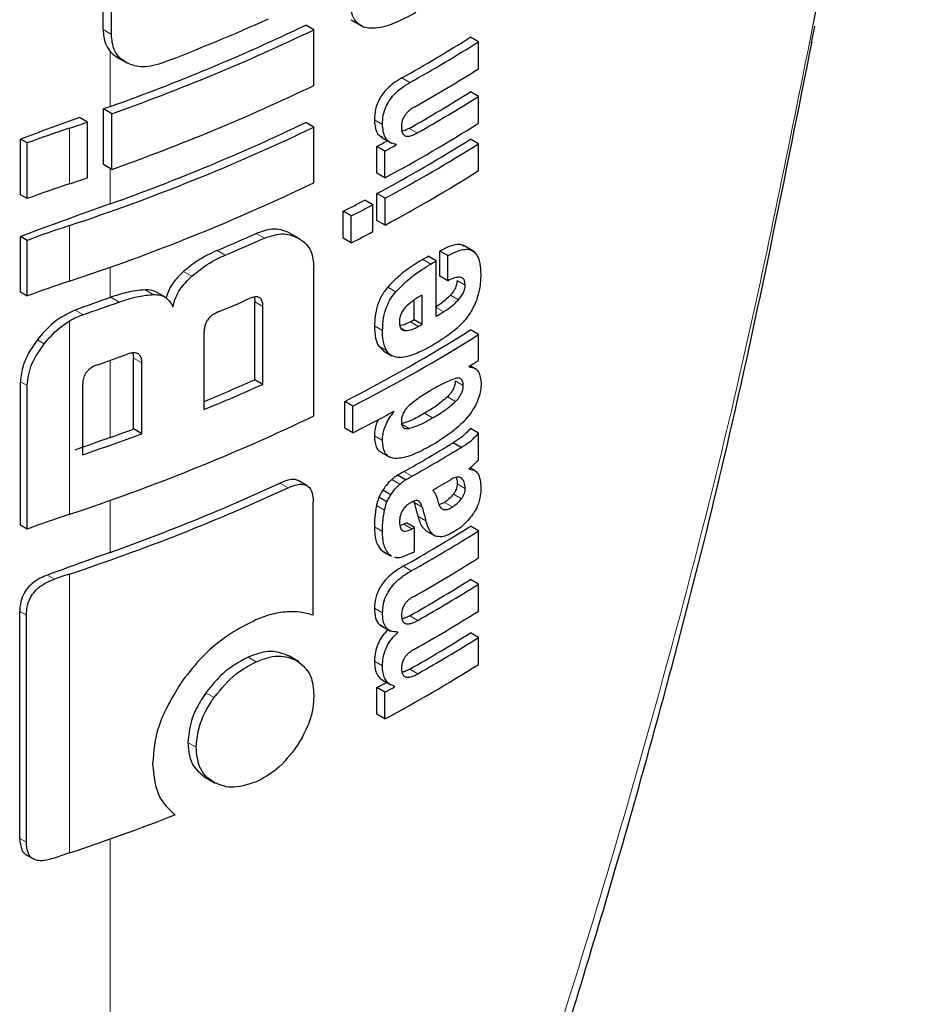
# Model space of a CAD drawing. Units: millimetres. Extents: x 0 to 210, y 0 to 297.
# Drawn here: x 166 to 167, y 85 to 86 of the extents above; entities that cross this region are included whole.
import ezdxf

# ---------------------------------------------------------------- set-up
doc = ezdxf.new("R2010")
doc.units = ezdxf.units.MM

msp = doc.modelspace()

# ---------------------------------------------------------------- linework, layer by layer
at = {"color": 7, "linetype": 'Continuous', "lineweight": 25}
for p, q in [((166.45395, 85.59773), (166.45395, 85.67842)), ((166.46121, 85.59354), (166.46121, 85.67423)), ((166.63911, 85.59763), (166.63201, 85.60173)), ((166.67165, 85.60635), (166.68297, 85.59981)), ((166.63911, 85.54874), (166.63911, 85.59763)), ((167.07676, 85.58793), (167.07918, 85.60089)), ((166.78382, 85.5871), (166.77674, 85.59119)), ((166.78382, 85.56338), (166.78382, 85.5871)), ((166.46691, 85.57308), (166.47541, 85.56818)), ((166.78382, 85.53915), (166.77674, 85.54323)), ((166.78382, 85.51551), (166.78382, 85.53915)), ((166.45421, 85.47919), (166.45421, 85.52809)), ((166.46147, 85.5239), (166.45421, 85.52809)), ((166.46147, 85.475), (166.46147, 85.5239)), ((166.44026, 85.51651), (166.43326, 85.52055)), ((166.44026, 85.46762), (166.44026, 85.51651)), ((166.63911, 85.51212), (166.63201, 85.51622)), ((166.63911, 85.46323), (166.63911, 85.51212)), ((166.38127, 85.45266), (166.38127, 85.50156)), ((166.38715, 85.49817), (166.38127, 85.50156)), ((166.38715, 85.44927), (166.38715, 85.49817)), ((166.69804, 85.50332), (166.70734, 85.49795)), ((166.71152, 85.49649), (166.70992, 85.49742)), ((166.78382, 85.49751), (166.77674, 85.50159)), ((166.78382, 85.47387), (166.78382, 85.49751)), ((166.69449, 85.4717), (166.69449, 85.49516)), ((166.70156, 85.49107), (166.69449, 85.49516)), ((166.70156, 85.46761), (166.70156, 85.49107)), ((166.71152, 85.49649), (166.71152, 85.49683)), ((166.46147, 85.475), (166.45421, 85.47919)), ((166.70156, 85.46761), (166.69449, 85.4717)), ((166.38715, 85.44927), (166.38127, 85.45266)), ((166.69105, 85.44399), (166.68397, 85.44808)), ((166.69457, 85.4301), (166.69457, 85.45373)), ((166.70164, 85.44965), (166.69457, 85.45373)), ((166.70164, 85.42601), (166.70164, 85.44965)), ((166.66487, 85.41452), (166.66487, 85.43816)), ((166.67196, 85.43407), (166.66487, 85.43816)), ((166.69105, 85.42036), (166.69105, 85.44399)), ((166.67196, 85.41043), (166.67196, 85.43407)), ((166.70164, 85.42601), (166.69457, 85.4301)), ((166.38127, 85.36715), (166.38127, 85.41605)), ((166.38715, 85.41266), (166.38127, 85.41605)), ((166.38715, 85.36376), (166.38715, 85.41266)), ((166.62713, 85.41366), (166.61874, 85.4185)), ((166.67196, 85.41043), (166.66487, 85.41452)), ((166.74984, 85.3813), (166.74984, 85.40329)), ((166.75691, 85.3992), (166.74984, 85.40329)), ((166.78019, 85.40252), (166.77019, 85.40829)), ((166.74669, 85.39454), (166.73962, 85.39863)), ((166.74669, 85.34606), (166.74669, 85.39454)), ((166.75691, 85.37722), (166.75691, 85.3992)), ((166.63911, 85.25849), (166.63911, 85.38952)), ((166.75691, 85.37722), (166.74984, 85.3813)), ((166.38715, 85.36376), (166.38127, 85.36715)), ((166.50814, 85.36292), (166.50095, 85.36707)), ((166.72712, 85.34291), (166.72712, 85.36006)), ((166.73419, 85.33883), (166.73419, 85.36462)), ((166.58722, 85.29026), (166.58722, 85.35867)), ((166.59435, 85.28614), (166.59435, 85.35455)), ((166.73419, 85.33883), (166.72712, 85.34291)), ((166.78382, 85.32982), (166.77674, 85.33391)), ((166.54278, 85.26414), (166.54278, 85.33254)), ((166.78382, 85.30714), (166.78382, 85.32982)), ((166.69587, 85.31994), (166.70055, 85.31545)), ((166.48011, 85.31375), (166.48074, 85.30923)), ((166.48074, 85.24697), (166.48074, 85.30923)), ((166.70049, 85.31537), (166.70757, 85.31128)), ((166.48798, 85.24279), (166.48798, 85.30506)), ((166.77546, 85.30158), (166.77546, 85.30192)), ((166.7819, 85.29936), (166.77642, 85.30252)), ((166.59435, 85.28614), (166.58722, 85.29026)), ((166.38127, 85.16241), (166.38127, 85.28851)), ((166.38715, 85.15902), (166.38715, 85.28512)), ((166.43606, 85.22436), (166.43606, 85.28662)), ((166.66622, 85.24753), (166.66622, 85.27116)), ((166.67331, 85.26707), (166.66622, 85.27116)), ((166.67331, 85.24344), (166.67331, 85.26707)), ((166.70952, 85.26226), (166.70921, 85.26244)), ((166.70952, 85.26226), (166.70952, 85.26261)), ((166.48798, 85.24279), (166.48074, 85.24697)), ((166.67331, 85.24344), (166.66622, 85.24753)), ((166.78382, 85.24317), (166.77674, 85.24725)), ((166.78382, 85.22005), (166.78382, 85.24317)), ((166.76849, 85.23072), (166.76142, 85.2348)), ((166.69807, 85.22667), (166.70644, 85.22184)), ((166.7756, 85.21164), (166.7756, 85.21198)), ((166.78061, 85.21034), (166.77646, 85.21273)), ((166.71964, 85.20223), (166.71257, 85.20631)), ((166.63306, 85.19726), (166.62596, 85.20136)), ((166.70335, 85.18298), (166.69627, 85.18707)), ((166.70675, 85.18898), (166.69967, 85.19307)), ((166.63854, 85.08335), (166.63854, 85.18271)), ((166.72684, 85.18335), (166.72727, 85.18224)), ((166.75381, 85.1825), (166.74902, 85.18042)), ((166.38715, 85.15902), (166.38127, 85.16241)), ((166.71813, 85.16328), (166.71486, 85.16208)), ((166.72755, 85.16052), (166.72048, 85.16461)), ((166.72755, 85.13923), (166.72755, 85.16052)), ((166.78382, 85.15746), (166.77674, 85.16155)), ((166.73716, 85.15788), (166.74603, 85.15276)), ((166.78382, 85.13374), (166.78382, 85.15746)), ((166.69807, 85.14078), (166.70026, 85.13944)), ((166.7001, 85.13917), (166.70718, 85.13508)), ((166.70747, 85.13564), (166.70514, 85.1367)), ((166.78382, 85.11072), (166.77674, 85.1148)), ((166.78382, 85.087), (166.78382, 85.11072)), ((166.38064, 84.88735), (166.38064, 85.08667)), ((166.38651, 84.88396), (166.38651, 85.08328)), ((166.69725, 85.07469), (166.70659, 85.0693)), ((166.71298, 85.06825), (166.7122, 85.06871)), ((166.71298, 85.06825), (166.71298, 85.0686)), ((166.78382, 85.0638), (166.77674, 85.06788)), ((166.78382, 85.04016), (166.78382, 85.0638)), ((166.62574, 85.04269), (166.61723, 85.0476)), ((166.69958, 85.02638), (166.70665, 85.02229)), ((166.69449, 84.99635), (166.69449, 85.01981)), ((166.70156, 85.01572), (166.69449, 85.01981)), ((166.70156, 84.99226), (166.70156, 85.01572)), ((166.71029, 85.02046), (166.71029, 85.02081)), ((166.70156, 84.99226), (166.69449, 84.99635)), ((166.54402, 84.94078), (166.5524, 84.93594)), ((166.38671, 84.87263), (166.39264, 84.86921))]:
    msp.add_line(p, q, dxfattribs=at)
at = {"color": 8, "linetype": 'Continuous', "lineweight": 18}
for p, q in [((167.07752, 85.6016), (167.07462, 85.58626)), ((166.46121, 85.59354), (166.45395, 85.59773)), ((166.46018, 85.53022), (166.46018, 85.57858)), ((166.72345, 85.55124), (166.71638, 85.55532)), ((166.69936, 85.51447), (166.69228, 85.51856)), ((166.42434, 85.46226), (166.42434, 85.51115)), ((166.72997, 85.50696), (166.7229, 85.51104)), ((166.46018, 85.44471), (166.46018, 85.47574)), ((166.42434, 85.37675), (166.42434, 85.42564)), ((166.59564, 85.41462), (166.58852, 85.41874)), ((166.56123, 85.39969), (166.55408, 85.40382)), ((166.742, 85.3918), (166.73492, 85.39589)), ((166.46018, 85.36246), (166.46018, 85.38904)), ((166.53175, 85.38105), (166.52457, 85.3852)), ((166.77203, 85.3734), (166.76496, 85.37748)), ((166.49798, 85.36506), (166.49075, 85.36924)), ((166.71109, 85.36756), (166.70401, 85.37164)), ((166.46791, 85.35843), (166.46065, 85.36263)), ((166.76612, 85.3604), (166.75905, 85.36448)), ((166.43619, 85.34737), (166.42928, 85.35135)), ((166.59435, 85.35455), (166.58722, 85.35867)), ((166.7533, 85.34996), (166.74669, 85.35377)), ((166.42434, 85.17201), (166.42434, 85.34188)), ((166.69945, 85.33342), (166.69237, 85.3375)), ((166.71956, 85.33334), (166.71549, 85.33569)), ((166.73095, 85.33698), (166.72388, 85.34106)), ((166.40219, 85.32172), (166.39617, 85.32519)), ((166.70294, 85.31586), (166.69587, 85.31994)), ((166.46018, 85.2395), (166.46018, 85.30726)), ((166.48798, 85.30506), (166.48074, 85.30923)), ((166.38715, 85.28512), (166.38127, 85.28851)), ((166.77038, 85.28529), (166.76331, 85.28938)), ((166.76356, 85.27105), (166.75648, 85.27513)), ((166.74349, 85.25676), (166.73642, 85.26084)), ((166.72296, 85.24742), (166.71589, 85.2515)), ((166.69935, 85.23676), (166.69228, 85.24084)), ((166.72535, 85.20542), (166.71828, 85.20951)), ((166.7691, 85.20336), (166.76705, 85.20455)), ((166.6164, 85.19525), (166.60929, 85.19935)), ((166.71474, 85.1985), (166.70766, 85.20259)), ((166.77213, 85.19477), (166.76505, 85.19886)), ((166.76874, 85.18553), (166.76167, 85.18961)), ((166.46018, 85.13857), (166.46018, 85.1843)), ((166.70115, 85.17555), (166.69407, 85.17963)), ((166.73434, 85.17815), (166.72727, 85.18224)), ((166.76089, 85.17842), (166.75381, 85.1825)), ((166.73758, 85.16616), (166.73051, 85.17024)), ((166.69936, 85.15685), (166.69228, 85.16094)), ((166.7252, 85.1592), (166.71813, 85.16328)), ((166.70514, 85.1367), (166.69807, 85.14078)), ((166.72467, 85.12228), (166.71759, 85.12636)), ((166.41117, 85.11505), (166.40498, 85.11862)), ((166.42434, 84.87454), (166.42434, 85.1195)), ((166.38651, 85.08328), (166.38064, 85.08667)), ((166.69946, 85.0854), (166.69238, 85.08949)), ((166.73042, 85.07879), (166.72335, 85.08287)), ((166.58845, 85.04242), (166.58132, 85.04654)), ((166.69942, 85.03889), (166.69235, 85.04298)), ((166.73042, 85.03187), (166.72335, 85.03595)), ((166.55143, 85.01105), (166.54426, 85.01519)), ((166.53568, 84.9674), (166.52849, 84.97154)), ((166.38651, 84.88396), (166.38064, 84.88735)), ((166.46018, 83.72719), (166.46018, 84.88683))]:
    msp.add_line(p, q, dxfattribs=at)
at = {"color": 8, "linetype": 'Continuous', "lineweight": 18, "flags": 128}
msp.add_lwpolyline([(167.07677, 85.58792), (167.0769, 85.58738), (167.07627, 85.58672), (167.07462, 85.58626)], dxfattribs=at)
at = {"color": 7, "linetype": 'Continuous', "lineweight": 25, "flags": 128}
msp.add_lwpolyline([(166.46018, 85.36246), (166.46024, 85.36248), (166.4603, 85.3625), (166.46036, 85.36252), (166.46041, 85.36254), (166.46047, 85.36256), (166.46053, 85.36258), (166.46059, 85.3626), (166.46065, 85.36263)], dxfattribs=at)
at = {"color": 7, "linetype": 'Continuous', "lineweight": 25}
for centre, radius, start, end in [((165.87042, 87.18957), 1.76103, 289.56608, 295.62427), ((165.87141, 87.2272), 1.77594, 290.91049, 294.19535), ((165.87067, 87.19813), 1.77541, 289.4367, 295.64687), ((166.04001, 86.76226), 1.38353, 299.26633, 302.17443), ((166.04237, 86.76634), 1.39296, 299.27128, 302.15983), ((166.04456, 86.73901), 1.38874, 299.47015, 302.16264), ((165.87067, 87.14923), 1.77541, 289.4367, 295.64687), ((166.04331, 86.70886), 1.37717, 299.56861, 302.17866), ((166.04567, 86.71294), 1.3866, 299.57155, 302.164), ((169.03245, 78.32652), 7.64918, 109.650452, 109.697944), ((169.00431, 78.40443), 7.56634, 109.864789, 110.283914), ((165.80008, 87.39007), 1.9799, 288.37876, 288.86481), ((165.87042, 87.10406), 1.76103, 289.56608, 295.62427), ((166.03146, 86.71287), 1.41411, 298.28562, 302.14293), ((166.83078, 84.2874), 1.28948, 108.37253, 110.123), ((165.8586, 87.14053), 1.8058, 288.25753, 295.60869), ((165.99338, 86.79667), 1.47834, 298.31092, 298.75033), ((166.02914, 86.69072), 1.40461, 298.2776, 302.15737), ((166.0315, 86.6948), 1.41404, 298.28905, 302.143), ((165.99573, 86.80075), 1.48776, 298.32191, 298.7585), ((166.0315, 86.67117), 1.41404, 298.28905, 302.143), ((165.80008, 87.34117), 1.9799, 288.37876, 288.86481), ((165.8586, 87.09164), 1.8058, 288.25753, 295.60869), ((166.83078, 84.2385), 1.28948, 108.37253, 110.123), ((165.97041, 86.79838), 1.52725, 297.04647, 297.85387), ((169.01197, 78.29801), 7.58861, 109.649548, 110.283398), ((165.97276, 86.80245), 1.53667, 297.06548, 297.86779), ((166.83078, 84.20189), 1.28948, 108.37253, 110.123), ((165.97276, 86.77882), 1.53667, 297.06548, 297.86779), ((165.88731, 86.9903), 1.72091, 292.79613, 294.04574), ((165.88957, 86.99432), 1.73031, 292.841, 294.08315), ((166.03024, 86.60934), 1.40323, 300.14504, 300.36713), ((166.03259, 86.61342), 1.41266, 300.14406, 300.36467), ((166.83078, 84.153), 1.28948, 108.37253, 110.123), ((169.02551, 78.17814), 7.62859, 109.65032, 109.896896), ((165.88263, 86.96317), 1.74792, 292.62574, 293.60024), ((165.81039, 87.19214), 1.94803, 288.73824, 289.72646), ((166.01847, 86.58126), 1.42678, 299.63072, 299.78064), ((166.03833, 86.55515), 1.4013, 300.36455, 300.6779), ((166.01542, 86.54618), 1.4315, 297.04088, 302.12911), ((166.02083, 86.58534), 1.43621, 299.63314, 299.78207), ((166.01778, 86.55027), 1.44094, 297.06034, 302.11511), ((165.81585, 87.12827), 1.93164, 289.14258, 289.95157), ((166.06945, 86.44239), 1.34131, 301.75989, 302.18069), ((165.88351, 86.8711), 1.73039, 292.3952, 293.99609), ((165.88256, 86.88253), 1.74789, 292.19294, 294.03094), ((165.8586, 86.8869), 1.8058, 288.25753, 295.60869), ((165.98178, 86.5938), 1.51713, 297.11709, 298.66462), ((165.82247, 87.02551), 1.89645, 289.64947, 290.31043), ((169.02547, 78.05528), 7.62848, 109.650319, 109.897922), ((165.81582, 87.05357), 1.9315, 288.73044, 290.36481), ((166.03299, 86.42751), 1.39755, 299.36335, 301.41373), ((166.03535, 86.43159), 1.40698, 299.36759, 301.40428), ((165.85104, 86.85453), 1.8273, 288.28497, 294.76211), ((165.86255, 86.81795), 1.78255, 289.58892, 294.76642), ((166.03999, 86.40125), 1.39802, 300.21614, 300.98138), ((166.83078, 83.94826), 1.28948, 108.37253, 110.123), ((166.04062, 86.3316), 1.38235, 299.32246, 302.17525), ((166.01238, 86.41747), 1.43913, 299.36688, 299.47434), ((166.01473, 86.42156), 1.44855, 299.37103, 299.47779), ((166.04298, 86.33568), 1.39178, 299.32704, 302.16064), ((169.01868, 77.97326), 7.60839, 109.650016, 110.092051), ((166.01492, 86.39993), 1.44818, 299.38824, 299.4778), ((166.04417, 86.31), 1.38948, 299.43521, 302.16216), ((166.83708, 83.87719), 1.30908, 108.37847, 108.98713), ((166.04354, 86.28005), 1.37672, 299.58975, 302.17894), ((166.0459, 86.28413), 1.38615, 299.59255, 302.16428), ((166.04417, 86.26325), 1.38948, 299.43521, 302.16216), ((166.04354, 86.23313), 1.37672, 299.58975, 302.17894), ((166.0459, 86.23721), 1.38615, 299.59255, 302.16428), ((166.03146, 86.23752), 1.41411, 298.28562, 302.14293), ((165.9928, 86.32239), 1.47956, 298.31103, 298.69574), ((165.99515, 86.32646), 1.48898, 298.32202, 298.70425), ((165.82079, 86.69313), 1.91613, 288.35992, 291.31396), ((166.83705, 83.63233), 1.30898, 108.37845, 108.99322)]:
    msp.add_arc(centre, radius, start, end, dxfattribs=at)
for points, knots in [([(167.16406, 86.17701), (167.16332, 86.14923), (167.16055, 86.04612), (167.12447, 85.84948), (167.09301, 85.6834), (167.07752, 85.6016)], [0, 0, 0, 0, 0.1576184, 0.5851056, 1, 1, 1, 1]), ([(166.72877, 85.61275), (166.72238, 85.60931), (166.71051, 85.6029), (166.69428, 85.59829), (166.68259, 85.59928), (166.67568, 85.60456), (166.67181, 85.61249), (166.67142, 85.61961), (166.6712, 85.62353)], [0, 0, 0, 0, 0.250528, 0.465747, 0.63505, 0.748675, 0.861647, 1, 1, 1, 1]), ([(166.45395, 85.59773), (166.45427, 85.59349), (166.45481, 85.58611), (166.45858, 85.58083), (166.46018, 85.57858)], [0, 0, 0, 0, 0.574686, 1, 1, 1, 1]), ([(166.4743, 85.56882), (166.47203, 85.57037), (166.4677, 85.57334), (166.4624, 85.58137), (166.46166, 85.58887), (166.46121, 85.59354)], [0, 0, 0, 0, 0.294649, 0.561555, 1, 1, 1, 1]), ([(166.4783, 83.73059), (166.51266, 83.80544), (166.57611, 83.94367), (166.65642, 84.13881), (166.71883, 84.30079), (166.76617, 84.43147), (166.81181, 84.56376), (166.86566, 84.72931), (166.93331, 84.95823), (167.00964, 85.24964), (167.05314, 85.46808), (167.07691, 85.58739)], [0, 0, 0, 0, 0.129005, 0.238248, 0.327739, 0.397482, 0.452422, 0.542799, 0.664173, 0.81656, 1, 1, 1, 1]), ([(166.46018, 85.57858), (166.46129, 85.57742), (166.46334, 85.57528), (166.46588, 85.57372), (166.46704, 85.573)], [0, 0, 0, 0, 0.540869, 1, 1, 1, 1]), ([(166.50526, 85.56822), (166.49882, 85.56642), (166.48728, 85.5632), (166.47828, 85.56709), (166.4743, 85.56882)], [0, 0, 0, 0, 0.55789, 1, 1, 1, 1]), ([(166.71638, 85.55532), (166.71396, 85.55387), (166.70963, 85.55127), (166.70392, 85.54639), (166.69964, 85.54151), (166.69579, 85.53549), (166.69273, 85.52738), (166.69244, 85.52165), (166.69228, 85.51856)], [0, 0, 0, 0, 0.200907, 0.358567, 0.483867, 0.594893, 0.781639, 1, 1, 1, 1]), ([(166.69936, 85.51447), (166.69948, 85.51713), (166.6997, 85.52211), (166.70216, 85.52994), (166.70598, 85.53655), (166.71074, 85.54207), (166.71659, 85.54711), (166.72099, 85.54976), (166.72345, 85.55124)], [0, 0, 0, 0, 0.188679, 0.354417, 0.50404, 0.635708, 0.795769, 1, 1, 1, 1]), ([(166.72777, 85.52996), (166.72665, 85.52928), (166.72461, 85.52805), (166.72184, 85.52578), (166.71966, 85.52342), (166.7177, 85.52046), (166.71621, 85.51657), (166.71608, 85.51389), (166.71601, 85.51246)], [0, 0, 0, 0, 0.195199, 0.354531, 0.488216, 0.605621, 0.791112, 1, 1, 1, 1]), ([(166.69228, 85.51856), (166.69249, 85.51583), (166.69287, 85.51067), (166.69535, 85.50501), (166.69837, 85.50388), (166.69962, 85.50341)], [0, 0, 0, 0, 0.396688, 0.749507, 1, 1, 1, 1]), ([(166.71152, 85.49683), (166.70946, 85.49736), (166.70556, 85.49835), (166.70046, 85.50377), (166.69978, 85.51034), (166.69936, 85.51447)], [0, 0, 0, 0, 0.292645, 0.554986, 1, 1, 1, 1]), ([(166.71601, 85.51246), (166.71608, 85.51107), (166.71622, 85.50843), (166.71761, 85.50551), (166.71982, 85.50412), (166.72261, 85.50399), (166.72601, 85.50488), (166.72855, 85.50622), (166.72997, 85.50696)], [0, 0, 0, 0, 0.181115, 0.343863, 0.496296, 0.631582, 0.795088, 1, 1, 1, 1]), ([(166.7229, 85.51104), (166.72156, 85.51031), (166.71938, 85.50913), (166.71728, 85.50863), (166.71647, 85.50844)], [0, 0, 0, 0, 0.6113909, 1, 1, 1, 1]), ([(166.61875, 85.4185), (166.61605, 85.41978), (166.61107, 85.42214), (166.6009, 85.42302), (166.59315, 85.42034), (166.58852, 85.41874)], [0, 0, 0, 0, 0.323197, 0.595365, 1, 1, 1, 1]), ([(166.59564, 85.41462), (166.60161, 85.41653), (166.61314, 85.42022), (166.62171, 85.4163), (166.62586, 85.4144)], [0, 0, 0, 0, 0.5168761, 1, 1, 1, 1]), ([(166.62586, 85.4144), (166.62824, 85.41274), (166.63267, 85.40966), (166.63789, 85.40164), (166.63865, 85.39405), (166.63911, 85.38952)], [0, 0, 0, 0, 0.3216126, 0.5955513, 1, 1, 1, 1]), ([(166.55408, 85.40382), (166.54816, 85.40103), (166.538, 85.39622), (166.52853, 85.38845), (166.52457, 85.3852)], [0, 0, 0, 0, 0.58174, 1, 1, 1, 1]), ([(166.77132, 85.40724), (166.77088, 85.40761), (166.76924, 85.40899), (166.76483, 85.40905), (166.75808, 85.40765), (166.75281, 85.40485), (166.74984, 85.40329)], [0, 0, 0, 0, 0.089583, 0.333626, 0.625654, 1, 1, 1, 1]), ([(166.75691, 85.3992), (166.75976, 85.4007), (166.76483, 85.40337), (166.77146, 85.40501), (166.77649, 85.40468), (166.7804, 85.40255), (166.78337, 85.39841), (166.78538, 85.39175), (166.78561, 85.3859), (166.78573, 85.38263)], [0, 0, 0, 0, 0.181475, 0.324155, 0.443296, 0.554456, 0.675573, 0.818489, 1, 1, 1, 1]), ([(166.53175, 85.38105), (166.53688, 85.38517), (166.54641, 85.39285), (166.55654, 85.39752), (166.56123, 85.39969)], [0, 0, 0, 0, 0.537091, 1, 1, 1, 1]), ([(166.73492, 85.39589), (166.72804, 85.39176), (166.71743, 85.38539), (166.7075, 85.37521), (166.70401, 85.37164)], [0, 0, 0, 0, 0.648528, 1, 1, 1, 1]), ([(166.52457, 85.3852), (166.52218, 85.38289), (166.51769, 85.37857), (166.51199, 85.37059), (166.51026, 85.36505), (166.50934, 85.36212)], [0, 0, 0, 0, 0.348642, 0.654459, 1, 1, 1, 1]), ([(166.71109, 85.36756), (166.71578, 85.37222), (166.72581, 85.38218), (166.73638, 85.38846), (166.742, 85.3918)], [0, 0, 0, 0, 0.467817, 1, 1, 1, 1]), ([(166.51514, 85.35428), (166.51588, 85.35699), (166.5173, 85.36222), (166.52255, 85.37184), (166.52818, 85.37747), (166.53175, 85.38105)], [0, 0, 0, 0, 0.2811569, 0.5427185, 1, 1, 1, 1]), ([(166.77203, 85.3734), (166.77197, 85.37461), (166.77184, 85.37704), (166.77019, 85.37953), (166.76712, 85.38056), (166.76254, 85.37979), (166.75889, 85.37812), (166.75691, 85.37722)], [0, 0, 0, 0, 0.15165, 0.304825, 0.472571, 0.713623, 1, 1, 1, 1]), ([(166.76496, 85.37748), (166.76487, 85.3763), (166.7647, 85.37395), (166.76326, 85.37021), (166.76126, 85.36702), (166.75978, 85.36532), (166.75905, 85.36448)], [0, 0, 0, 0, 0.267835, 0.53769, 0.772251, 1, 1, 1, 1]), ([(166.78573, 85.38263), (166.78565, 85.37849), (166.78549, 85.37129), (166.783, 85.36332), (166.78194, 85.35994)], [0, 0, 0, 0, 0.575077, 1, 1, 1, 1]), ([(166.49075, 85.36924), (166.48535, 85.36867), (166.47554, 85.36764), (166.46527, 85.36418), (166.46065, 85.36263)], [0, 0, 0, 0, 0.550857, 1, 1, 1, 1]), ([(166.50094, 85.36705), (166.4996, 85.36769), (166.49659, 85.36914), (166.49284, 85.3692), (166.49075, 85.36924)], [0, 0, 0, 0, 0.444476, 1, 1, 1, 1]), ([(166.70401, 85.37164), (166.70205, 85.36907), (166.69809, 85.36388), (166.69323, 85.35159), (166.69271, 85.34314), (166.69237, 85.3375)], [0, 0, 0, 0, 0.245976, 0.495941, 1, 1, 1, 1]), ([(166.76612, 85.3604), (166.76711, 85.36155), (166.76895, 85.36369), (166.77086, 85.36731), (166.77186, 85.3706), (166.77198, 85.37244), (166.77203, 85.3734)], [0, 0, 0, 0, 0.3091586, 0.5750242, 0.7807955, 1, 1, 1, 1]), ([(166.46791, 85.35843), (166.47379, 85.36038), (166.48406, 85.36378), (166.49381, 85.36468), (166.49798, 85.36506)], [0, 0, 0, 0, 0.5719525, 1, 1, 1, 1]), ([(166.49798, 85.36506), (166.50021, 85.36499), (166.5045, 85.36484), (166.51105, 85.36175), (166.51355, 85.35719), (166.51514, 85.35428)], [0, 0, 0, 0, 0.283693, 0.543143, 1, 1, 1, 1]), ([(166.59435, 85.35455), (166.59429, 85.35583), (166.59419, 85.35824), (166.59307, 85.36108), (166.5912, 85.36268), (166.58877, 85.36317), (166.58583, 85.3628), (166.58362, 85.36192), (166.58241, 85.36144)], [0, 0, 0, 0, 0.197236, 0.371008, 0.526224, 0.658218, 0.81215, 1, 1, 1, 1]), ([(166.58669, 85.36278), (166.58677, 85.36258), (166.58722, 85.36139), (166.58722, 85.3599), (166.58722, 85.35867)], [0, 0, 0, 0, 0.171056, 1, 1, 1, 1]), ([(166.69945, 85.33342), (166.69961, 85.33709), (166.6999, 85.34388), (166.70254, 85.35356), (166.70637, 85.36155), (166.70949, 85.36553), (166.71109, 85.36756)], [0, 0, 0, 0, 0.332669, 0.614398, 0.803435, 1, 1, 1, 1]), ([(166.73419, 85.36462), (166.73128, 85.36293), (166.72625, 85.36), (166.72143, 85.35555), (166.71941, 85.35368)], [0, 0, 0, 0, 0.5805961, 1, 1, 1, 1]), ([(166.75905, 85.36448), (166.75685, 85.36229), (166.7527, 85.35815), (166.7483, 85.35535), (166.74622, 85.35404)], [0, 0, 0, 0, 0.5298619, 1, 1, 1, 1]), ([(166.7533, 85.34996), (166.7559, 85.35164), (166.76031, 85.3545), (166.76443, 85.35868), (166.76612, 85.3604)], [0, 0, 0, 0, 0.590543, 1, 1, 1, 1]), ([(166.78194, 85.35994), (166.78035, 85.35628), (166.77766, 85.35008), (166.77361, 85.34489), (166.77195, 85.34277)], [0, 0, 0, 0, 0.589689, 1, 1, 1, 1]), ([(166.42928, 85.35135), (166.4228, 85.3482), (166.41028, 85.34213), (166.40076, 85.3307), (166.39617, 85.32519)], [0, 0, 0, 0, 0.517633, 1, 1, 1, 1]), ([(166.71941, 85.35368), (166.71853, 85.35264), (166.71682, 85.35063), (166.71518, 85.34709), (166.71437, 85.34371), (166.71431, 85.34169), (166.71429, 85.34063)], [0, 0, 0, 0, 0.270788, 0.525091, 0.749264, 1, 1, 1, 1]), ([(166.40219, 85.32172), (166.40612, 85.32638), (166.4127, 85.33416), (166.42101, 85.33967), (166.42434, 85.34188)], [0, 0, 0, 0, 0.5984814, 1, 1, 1, 1]), ([(166.42434, 85.34188), (166.42651, 85.34309), (166.43042, 85.34526), (166.43441, 85.34672), (166.43619, 85.34737)], [0, 0, 0, 0, 0.555988, 1, 1, 1, 1]), ([(166.55507, 85.34977), (166.55361, 85.3491), (166.55099, 85.34788), (166.54753, 85.34511), (166.5452, 85.34213), (166.54376, 85.33908), (166.54292, 85.33587), (166.54283, 85.33372), (166.54278, 85.33254)], [0, 0, 0, 0, 0.221723, 0.397516, 0.552785, 0.680048, 0.824607, 1, 1, 1, 1]), ([(166.77195, 85.34277), (166.76963, 85.34024), (166.76518, 85.33541), (166.76038, 85.33178), (166.75808, 85.33005)], [0, 0, 0, 0, 0.521768, 1, 1, 1, 1]), ([(166.69237, 85.3375), (166.69244, 85.33369), (166.69257, 85.32702), (166.69488, 85.32206), (166.69587, 85.31994)], [0, 0, 0, 0, 0.571749, 1, 1, 1, 1]), ([(166.70294, 85.31586), (166.70175, 85.31863), (166.69957, 85.32372), (166.69948, 85.33039), (166.69945, 85.33342)], [0, 0, 0, 0, 0.545714, 1, 1, 1, 1]), ([(166.71429, 85.34063), (166.71437, 85.33938), (166.71453, 85.33706), (166.71577, 85.33473), (166.7175, 85.33351), (166.71886, 85.3334), (166.71956, 85.33334)], [0, 0, 0, 0, 0.309741, 0.575824, 0.781369, 1, 1, 1, 1]), ([(166.72388, 85.34106), (166.72152, 85.33981), (166.71836, 85.33813), (166.71542, 85.33781), (166.71467, 85.33774)], [0, 0, 0, 0, 0.745274, 1, 1, 1, 1]), ([(166.71956, 85.33334), (166.72148, 85.33354), (166.72516, 85.33394), (166.72908, 85.33599), (166.73095, 85.33698)], [0, 0, 0, 0, 0.52165, 1, 1, 1, 1]), ([(166.39617, 85.32519), (166.39347, 85.32136), (166.38852, 85.31433), (166.38266, 85.30164), (166.38179, 85.29339), (166.38127, 85.28851)], [0, 0, 0, 0, 0.32769, 0.602436, 1, 1, 1, 1]), ([(166.75808, 85.33005), (166.75534, 85.32814), (166.75026, 85.3246), (166.74511, 85.32153), (166.74274, 85.32013)], [0, 0, 0, 0, 0.540565, 1, 1, 1, 1]), ([(166.38715, 85.28512), (166.38799, 85.29151), (166.38965, 85.30404), (166.39807, 85.31591), (166.40219, 85.32172)], [0, 0, 0, 0, 0.510791, 1, 1, 1, 1]), ([(166.71266, 85.30974), (166.71054, 85.31021), (166.70658, 85.31107), (166.70409, 85.31434), (166.70294, 85.31586)], [0, 0, 0, 0, 0.535792, 1, 1, 1, 1]), ([(166.74274, 85.32013), (166.73954, 85.31833), (166.73415, 85.31532), (166.72875, 85.31313), (166.72656, 85.31224)], [0, 0, 0, 0, 0.594498, 1, 1, 1, 1]), ([(166.48798, 85.30506), (166.48791, 85.30635), (166.4878, 85.30879), (166.48657, 85.31171), (166.48453, 85.31341), (166.48189, 85.31401), (166.47869, 85.31377), (166.47629, 85.31299), (166.47497, 85.31257)], [0, 0, 0, 0, 0.196072, 0.369045, 0.523893, 0.655933, 0.810582, 1, 1, 1, 1]), ([(166.72656, 85.31224), (166.72367, 85.31128), (166.71886, 85.30968), (166.71443, 85.30973), (166.71266, 85.30974)], [0, 0, 0, 0, 0.59978, 1, 1, 1, 1]), ([(166.44927, 85.30344), (166.448, 85.30295), (166.44568, 85.30206), (166.44254, 85.30013), (166.44011, 85.29796), (166.43792, 85.29507), (166.4363, 85.29111), (166.43614, 85.2882), (166.43606, 85.28662)], [0, 0, 0, 0, 0.180631, 0.329648, 0.458013, 0.574636, 0.769904, 1, 1, 1, 1]), ([(166.77546, 85.30158), (166.77726, 85.30126), (166.78064, 85.30065), (166.78505, 85.2964), (166.78567, 85.29076), (166.78606, 85.28726)], [0, 0, 0, 0, 0.302643, 0.56797, 1, 1, 1, 1]), ([(166.76352, 85.2913), (166.76002, 85.29), (166.75345, 85.28757), (166.74666, 85.28362), (166.74349, 85.28178)], [0, 0, 0, 0, 0.533079, 1, 1, 1, 1]), ([(166.77038, 85.28529), (166.77029, 85.28661), (166.77012, 85.28913), (166.76838, 85.29118), (166.76608, 85.29178), (166.7644, 85.29146), (166.76352, 85.2913)], [0, 0, 0, 0, 0.2901367, 0.5518624, 0.7646506, 1, 1, 1, 1]), ([(166.74349, 85.28178), (166.73947, 85.27943), (166.73261, 85.27542), (166.72581, 85.26998), (166.72299, 85.26772)], [0, 0, 0, 0, 0.58591, 1, 1, 1, 1]), ([(166.78606, 85.28726), (166.78599, 85.28516), (166.78584, 85.28101), (166.78412, 85.27416), (166.78105, 85.26713), (166.77426, 85.25665), (166.76135, 85.24415), (166.74989, 85.23704), (166.74349, 85.23307)], [0, 0, 0, 0, 0.094845, 0.186497, 0.278372, 0.382568, 0.655325, 1, 1, 1, 1]), ([(166.76331, 85.28938), (166.76321, 85.28796), (166.76303, 85.28527), (166.76129, 85.28116), (166.75903, 85.27779), (166.75736, 85.27605), (166.75648, 85.27513)], [0, 0, 0, 0, 0.288568, 0.549059, 0.762986, 1, 1, 1, 1]), ([(166.76356, 85.27105), (166.7647, 85.27226), (166.76684, 85.27453), (166.76909, 85.27854), (166.77022, 85.28221), (166.77033, 85.28425), (166.77038, 85.28529)], [0, 0, 0, 0, 0.309855, 0.578035, 0.783645, 1, 1, 1, 1]), ([(166.75648, 85.27513), (166.75298, 85.27218), (166.74641, 85.26663), (166.7396, 85.26268), (166.73642, 85.26084)], [0, 0, 0, 0, 0.53284, 1, 1, 1, 1]), ([(166.72299, 85.26772), (166.72183, 85.26661), (166.71979, 85.26467), (166.71828, 85.26208), (166.71764, 85.26097)], [0, 0, 0, 0, 0.57017, 1, 1, 1, 1]), ([(166.74349, 85.25676), (166.74748, 85.25908), (166.75429, 85.26304), (166.76084, 85.2687), (166.76356, 85.27105)], [0, 0, 0, 0, 0.585054, 1, 1, 1, 1]), ([(166.69578, 85.25533), (166.69493, 85.25343), (166.69291, 85.24887), (166.69233, 85.24398), (166.69228, 85.24121), (166.69228, 85.24084)], [0, 0, 0, 0, 0.3838398, 0.9188212, 1, 1, 1, 1]), ([(166.69935, 85.23676), (166.69957, 85.23967), (166.69992, 85.24428), (166.70248, 85.25119), (166.7055, 85.2569), (166.70815, 85.26043), (166.70952, 85.26226)], [0, 0, 0, 0, 0.345819, 0.54821, 0.765476, 1, 1, 1, 1]), ([(166.73642, 85.26084), (166.7324, 85.2585), (166.72552, 85.25448), (166.71872, 85.25238), (166.71589, 85.2515)], [0, 0, 0, 0, 0.583475, 1, 1, 1, 1]), ([(166.71764, 85.26097), (166.71711, 85.25959), (166.71613, 85.25703), (166.71607, 85.25471), (166.71605, 85.25365)], [0, 0, 0, 0, 0.541162, 1, 1, 1, 1]), ([(166.72296, 85.24742), (166.7266, 85.24862), (166.73342, 85.25087), (166.74029, 85.25489), (166.74349, 85.25676)], [0, 0, 0, 0, 0.533776, 1, 1, 1, 1]), ([(166.71605, 85.25365), (166.71613, 85.25239), (166.7163, 85.24999), (166.71797, 85.24784), (166.72029, 85.24707), (166.72204, 85.2473), (166.72296, 85.24742)], [0, 0, 0, 0, 0.280801, 0.538924, 0.758565, 1, 1, 1, 1]), ([(166.77674, 85.24725), (166.77407, 85.24452), (166.76911, 85.23947), (166.76384, 85.23627), (166.76142, 85.2348)], [0, 0, 0, 0, 0.5395835, 1, 1, 1, 1]), ([(166.69228, 85.24084), (166.69258, 85.23748), (166.69307, 85.23184), (166.69593, 85.22754), (166.69788, 85.22693), (166.69815, 85.22684)], [0, 0, 0, 0, 0.561222, 0.940341, 1, 1, 1, 1]), ([(166.76849, 85.23072), (166.77154, 85.23259), (166.77683, 85.23583), (166.78174, 85.24099), (166.78382, 85.24317)], [0, 0, 0, 0, 0.577596, 1, 1, 1, 1]), ([(166.70983, 85.22114), (166.70804, 85.22154), (166.7046, 85.22229), (166.70017, 85.22714), (166.69967, 85.23302), (166.69935, 85.23676)], [0, 0, 0, 0, 0.286222, 0.5464299, 1, 1, 1, 1]), ([(166.74349, 85.23307), (166.7386, 85.23037), (166.73128, 85.22635), (166.72194, 85.22284), (166.71549, 85.22111), (166.71173, 85.22113), (166.70983, 85.22114)], [0, 0, 0, 0, 0.429037, 0.641532, 0.819386, 1, 1, 1, 1]), ([(166.78382, 85.22005), (166.78226, 85.21832), (166.77961, 85.21535), (166.77678, 85.21297), (166.7756, 85.21198)], [0, 0, 0, 0, 0.585189, 1, 1, 1, 1]), ([(166.71257, 85.20631), (166.71162, 85.20566), (166.70997, 85.20453), (166.70836, 85.20317), (166.70766, 85.20259)], [0, 0, 0, 0, 0.571813, 1, 1, 1, 1]), ([(166.71828, 85.20951), (166.7172, 85.2089), (166.7153, 85.20783), (166.71339, 85.20677), (166.71257, 85.20631)], [0, 0, 0, 0, 0.568107, 1, 1, 1, 1]), ([(166.71964, 85.20223), (166.72069, 85.20281), (166.7226, 85.20388), (166.7245, 85.20495), (166.72535, 85.20542)], [0, 0, 0, 0, 0.551905, 1, 1, 1, 1]), ([(166.7691, 85.20336), (166.76851, 85.20382), (166.7673, 85.20474), (166.76411, 85.20493), (166.7614, 85.20357), (166.75964, 85.20268)], [0, 0, 0, 0, 0.255667, 0.513074, 1, 1, 1, 1]), ([(166.76382, 85.20432), (166.76407, 85.20395), (166.76496, 85.2026), (166.76501, 85.20042), (166.76505, 85.19886)], [0, 0, 0, 0, 0.279709, 1, 1, 1, 1]), ([(166.77213, 85.19477), (166.77196, 85.19669), (166.77165, 85.20028), (166.76991, 85.20238), (166.7691, 85.20336)], [0, 0, 0, 0, 0.536593, 1, 1, 1, 1]), ([(166.7756, 85.21164), (166.77753, 85.2114), (166.78089, 85.211), (166.78286, 85.20818), (166.7837, 85.20697)], [0, 0, 0, 0, 0.572843, 1, 1, 1, 1]), ([(166.7837, 85.20697), (166.78442, 85.2049), (166.78574, 85.2011), (166.78579, 85.19624), (166.78581, 85.19404)], [0, 0, 0, 0, 0.546684, 1, 1, 1, 1]), ([(166.62586, 85.20116), (166.62481, 85.20169), (166.62207, 85.20308), (166.61614, 85.20219), (166.61157, 85.2003), (166.60929, 85.19935)], [0, 0, 0, 0, 0.238735, 0.620637, 1, 1, 1, 1]), ([(166.6164, 85.19525), (166.61898, 85.19632), (166.62375, 85.19831), (166.63001, 85.19876), (166.63489, 85.19661), (166.63809, 85.19119), (166.63838, 85.18572), (166.63854, 85.18271)], [0, 0, 0, 0, 0.2156, 0.400018, 0.553267, 0.753904, 1, 1, 1, 1]), ([(166.70766, 85.20259), (166.70591, 85.20094), (166.70294, 85.19817), (166.70062, 85.19455), (166.69967, 85.19307)], [0, 0, 0, 0, 0.5922878, 1, 1, 1, 1]), ([(166.70675, 85.18898), (166.708, 85.19088), (166.71037, 85.19449), (166.71334, 85.19722), (166.71474, 85.1985)], [0, 0, 0, 0, 0.527455, 1, 1, 1, 1]), ([(166.71474, 85.1985), (166.71562, 85.19924), (166.71724, 85.20059), (166.71889, 85.20172), (166.71964, 85.20223)], [0, 0, 0, 0, 0.545483, 1, 1, 1, 1]), ([(166.76505, 85.19886), (166.76501, 85.19805), (166.76494, 85.19647), (166.76424, 85.19401), (166.76313, 85.19167), (166.76218, 85.19033), (166.76167, 85.18961)], [0, 0, 0, 0, 0.271379, 0.530993, 0.746748, 1, 1, 1, 1]), ([(166.76874, 85.18553), (166.76932, 85.18635), (166.77044, 85.18793), (166.77149, 85.19043), (166.77204, 85.19273), (166.7721, 85.19407), (166.77213, 85.19477)], [0, 0, 0, 0, 0.2880263, 0.5500153, 0.7619161, 1, 1, 1, 1]), ([(166.69627, 85.18707), (166.69577, 85.18566), (166.6949, 85.18317), (166.69432, 85.1807), (166.69407, 85.17963)], [0, 0, 0, 0, 0.564405, 1, 1, 1, 1]), ([(166.69967, 85.19307), (166.699, 85.19202), (166.69775, 85.19008), (166.69674, 85.18802), (166.69627, 85.18707)], [0, 0, 0, 0, 0.537825, 1, 1, 1, 1]), ([(166.70335, 85.18298), (166.70394, 85.18419), (166.70496, 85.18625), (166.70623, 85.18818), (166.70675, 85.18898)], [0, 0, 0, 0, 0.585739, 1, 1, 1, 1]), ([(166.74356, 85.19317), (166.74467, 85.19174), (166.74647, 85.18942), (166.74732, 85.1861), (166.74764, 85.18482)], [0, 0, 0, 0, 0.615639, 1, 1, 1, 1]), ([(166.76167, 85.18961), (166.76039, 85.18813), (166.7579, 85.18525), (166.75515, 85.1834), (166.75381, 85.1825)], [0, 0, 0, 0, 0.513061, 1, 1, 1, 1]), ([(166.78581, 85.19404), (166.78566, 85.19151), (166.78544, 85.18748), (166.78378, 85.18147), (166.78164, 85.17639), (166.77959, 85.17333), (166.77851, 85.17172)], [0, 0, 0, 0, 0.35159, 0.562046, 0.769164, 1, 1, 1, 1]), ([(166.69407, 85.17963), (166.69349, 85.17614), (166.69241, 85.16971), (166.69232, 85.16369), (166.69228, 85.16094)], [0, 0, 0, 0, 0.542887, 1, 1, 1, 1]), ([(166.70115, 85.17555), (166.70147, 85.17692), (166.70206, 85.17938), (166.70295, 85.18188), (166.70335, 85.18298)], [0, 0, 0, 0, 0.556085, 1, 1, 1, 1]), ([(166.72459, 85.18237), (166.72349, 85.18171), (166.72143, 85.18049), (166.71862, 85.17783), (166.71658, 85.17485), (166.71527, 85.17173), (166.71451, 85.16839), (166.71444, 85.16618), (166.7144, 85.16496)], [0, 0, 0, 0, 0.19752, 0.369832, 0.524109, 0.656179, 0.810711, 1, 1, 1, 1]), ([(166.73076, 85.18385), (166.73037, 85.18396), (166.72951, 85.1842), (166.7274, 85.18378), (166.72571, 85.18293), (166.72459, 85.18237)], [0, 0, 0, 0, 0.225287, 0.48742, 1, 1, 1, 1]), ([(166.72727, 85.18224), (166.72788, 85.18), (166.72896, 85.176), (166.73003, 85.172), (166.73051, 85.17024)], [0, 0, 0, 0, 0.56, 1, 1, 1, 1]), ([(166.73434, 85.17815), (166.7339, 85.17957), (166.73315, 85.18199), (166.73146, 85.1833), (166.73076, 85.18385)], [0, 0, 0, 0, 0.582419, 1, 1, 1, 1]), ([(166.73434, 85.17815), (166.73495, 85.17591), (166.73603, 85.17192), (166.7371, 85.16792), (166.73758, 85.16616)], [0, 0, 0, 0, 0.56, 1, 1, 1, 1]), ([(166.74764, 85.18482), (166.74806, 85.18311), (166.7488, 85.18007), (166.75098, 85.17716), (166.75373, 85.17595), (166.75711, 85.17631), (166.7596, 85.1777), (166.76089, 85.17842)], [0, 0, 0, 0, 0.258864, 0.459397, 0.622646, 0.805375, 1, 1, 1, 1]), ([(166.76089, 85.17842), (166.76257, 85.17957), (166.76532, 85.18146), (166.76778, 85.18438), (166.76874, 85.18553)], [0, 0, 0, 0, 0.608862, 1, 1, 1, 1]), ([(166.69936, 85.15685), (166.69942, 85.16035), (166.69953, 85.16638), (166.70067, 85.17283), (166.70115, 85.17555)], [0, 0, 0, 0, 0.578268, 1, 1, 1, 1]), ([(166.73051, 85.17024), (166.73161, 85.16649), (166.73321, 85.16103), (166.737, 85.15838), (166.73817, 85.15755)], [0, 0, 0, 0, 0.688894, 1, 1, 1, 1]), ([(166.77851, 85.17172), (166.77578, 85.16831), (166.77096, 85.16228), (166.76547, 85.15863), (166.76308, 85.15704)], [0, 0, 0, 0, 0.565148, 1, 1, 1, 1]), ([(166.69228, 85.16094), (166.69249, 85.15628), (166.69285, 85.14818), (166.69651, 85.14299), (166.69807, 85.14078)], [0, 0, 0, 0, 0.575981, 1, 1, 1, 1]), ([(166.7144, 85.16496), (166.71451, 85.16318), (166.71472, 85.15991), (166.71692, 85.15744), (166.71951, 85.15707), (166.72215, 85.15763), (166.72412, 85.15864), (166.7252, 85.1592)], [0, 0, 0, 0, 0.282038, 0.519354, 0.653316, 0.809608, 1, 1, 1, 1]), ([(166.746, 85.15284), (166.74509, 85.15337), (166.74307, 85.15454), (166.73994, 85.15877), (166.73853, 85.1632), (166.73758, 85.16616)], [0, 0, 0, 0, 0.215296, 0.47431, 1, 1, 1, 1]), ([(166.70514, 85.1367), (166.70324, 85.13963), (166.69973, 85.14503), (166.69948, 85.15314), (166.69936, 85.15685)], [0, 0, 0, 0, 0.542542, 1, 1, 1, 1]), ([(166.76308, 85.15704), (166.76093, 85.15587), (166.75706, 85.15376), (166.75108, 85.15182), (166.74781, 85.15248), (166.746, 85.15284)], [0, 0, 0, 0, 0.358634, 0.64473, 1, 1, 1, 1]), ([(166.72558, 85.13812), (166.72286, 85.13685), (166.71807, 85.13461), (166.71259, 85.13317), (166.71068, 85.13416), (166.71034, 85.13434)], [0, 0, 0, 0, 0.516296, 0.91126, 1, 1, 1, 1]), ([(166.71759, 85.12636), (166.71506, 85.12484), (166.71052, 85.12213), (166.70454, 85.11714), (166.70006, 85.11219), (166.69608, 85.10619), (166.69291, 85.09817), (166.69257, 85.09251), (166.69238, 85.08949)], [0, 0, 0, 0, 0.2076, 0.370654, 0.497423, 0.608597, 0.790819, 1, 1, 1, 1]), ([(166.40498, 85.11862), (166.4008, 85.11683), (166.39454, 85.11414), (166.38729, 85.10731), (166.38309, 85.10067), (166.38093, 85.0935), (166.38073, 85.08886), (166.38064, 85.08667)], [0, 0, 0, 0, 0.317236, 0.476182, 0.63576, 0.827503, 1, 1, 1, 1]), ([(166.69946, 85.0854), (166.6996, 85.08796), (166.69985, 85.09271), (166.70226, 85.10024), (166.70603, 85.10675), (166.71097, 85.11247), (166.71724, 85.11782), (166.72198, 85.12067), (166.72467, 85.12228)], [0, 0, 0, 0, 0.178287, 0.330726, 0.477719, 0.612476, 0.780954, 1, 1, 1, 1]), ([(166.38651, 85.08328), (166.38665, 85.08598), (166.3869, 85.09101), (166.38958, 85.09849), (166.39436, 85.10533), (166.40179, 85.11133), (166.40783, 85.11372), (166.41117, 85.11505)], [0, 0, 0, 0, 0.210381, 0.391694, 0.544753, 0.748125, 1, 1, 1, 1]), ([(166.72702, 85.09989), (166.72599, 85.09929), (166.72412, 85.09822), (166.72159, 85.09617), (166.71959, 85.09403), (166.71777, 85.09132), (166.71637, 85.08774), (166.71622, 85.08525), (166.71613, 85.08393)], [0, 0, 0, 0, 0.19404, 0.352476, 0.486017, 0.60372, 0.790087, 1, 1, 1, 1]), ([(166.61572, 85.08632), (166.61074, 85.08577), (166.60182, 85.08477), (166.59231, 85.08089), (166.5881, 85.07917)], [0, 0, 0, 0, 0.557851, 1, 1, 1, 1]), ([(166.63854, 85.08335), (166.63477, 85.08445), (166.62768, 85.08653), (166.61953, 85.08639), (166.61572, 85.08632)], [0, 0, 0, 0, 0.532451, 1, 1, 1, 1]), ([(166.69238, 85.08949), (166.69255, 85.08652), (166.69288, 85.08099), (166.69539, 85.07583), (166.69783, 85.07463), (166.69853, 85.07429)], [0, 0, 0, 0, 0.452086, 0.842377, 1, 1, 1, 1]), ([(166.71298, 85.0686), (166.71065, 85.06864), (166.70621, 85.06872), (166.7019, 85.07272), (166.69973, 85.07848), (166.69955, 85.08301), (166.69946, 85.0854)], [0, 0, 0, 0, 0.286068, 0.545834, 0.759754, 1, 1, 1, 1]), ([(166.71613, 85.08393), (166.71619, 85.08254), (166.7163, 85.0799), (166.71773, 85.07703), (166.72002, 85.07573), (166.7229, 85.07569), (166.72638, 85.07666), (166.72898, 85.07803), (166.73042, 85.07879)], [0, 0, 0, 0, 0.177354, 0.337721, 0.49041, 0.62726, 0.792914, 1, 1, 1, 1]), ([(166.72335, 85.08287), (166.72198, 85.08212), (166.71967, 85.08086), (166.71744, 85.08032), (166.71654, 85.0801)], [0, 0, 0, 0, 0.59439, 1, 1, 1, 1]), ([(166.5881, 85.07917), (166.58158, 85.07594), (166.56551, 85.06797), (166.54244, 85.04984), (166.52936, 85.03317), (166.52371, 85.02597)], [0, 0, 0, 0, 0.279167, 0.688893, 1, 1, 1, 1]), ([(166.70433, 85.0706), (166.70262, 85.0689), (166.69898, 85.06525), (166.69512, 85.05811), (166.69275, 85.05037), (166.69249, 85.04563), (166.69235, 85.04298)], [0, 0, 0, 0, 0.228731, 0.488452, 0.714576, 1, 1, 1, 1]), ([(166.69942, 85.03889), (166.69954, 85.04117), (166.69974, 85.0453), (166.70135, 85.05152), (166.70389, 85.05732), (166.70775, 85.06319), (166.71114, 85.06648), (166.71298, 85.06825)], [0, 0, 0, 0, 0.229983, 0.416177, 0.579177, 0.772128, 1, 1, 1, 1]), ([(166.61748, 85.04745), (166.61167, 85.0497), (166.60114, 85.05377), (166.58745, 85.04877), (166.58132, 85.04654)], [0, 0, 0, 0, 0.552639, 1, 1, 1, 1]), ([(166.58845, 85.04242), (166.59241, 85.04394), (166.59998, 85.04685), (166.61288, 85.04823), (166.6201, 85.04522), (166.62459, 85.04335)], [0, 0, 0, 0, 0.293283, 0.560539, 1, 1, 1, 1]), ([(166.72702, 85.05314), (166.72599, 85.05253), (166.72412, 85.05143), (166.72158, 85.04936), (166.71958, 85.0472), (166.71777, 85.04448), (166.71637, 85.0409), (166.71622, 85.03841), (166.71613, 85.0371)], [0, 0, 0, 0, 0.194001, 0.353, 0.486857, 0.604799, 0.791002, 1, 1, 1, 1]), ([(166.58132, 85.04654), (166.57366, 85.04238), (166.55982, 85.03485), (166.54907, 85.02126), (166.54426, 85.01519)], [0, 0, 0, 0, 0.553016, 1, 1, 1, 1]), ([(166.55143, 85.01105), (166.5576, 85.0186), (166.56862, 85.03212), (166.58239, 85.03927), (166.58845, 85.04242)], [0, 0, 0, 0, 0.559149, 1, 1, 1, 1]), ([(166.62459, 85.04335), (166.62925, 85.03946), (166.63762, 85.03246), (166.63865, 85.01901), (166.63911, 85.01305)], [0, 0, 0, 0, 0.556667, 1, 1, 1, 1]), ([(166.69235, 85.04298), (166.69253, 85.03978), (166.69283, 85.03473), (166.69559, 85.02969), (166.69776, 85.02725), (166.69938, 85.02658), (166.69963, 85.02648)], [0, 0, 0, 0, 0.43297, 0.683706, 0.951132, 1, 1, 1, 1]), ([(166.71029, 85.02081), (166.70803, 85.02172), (166.70446, 85.02316), (166.70128, 85.02778), (166.69964, 85.03271), (166.6995, 85.03679), (166.69942, 85.03889)], [0, 0, 0, 0, 0.3529391, 0.556254, 0.7705644, 1, 1, 1, 1]), ([(166.71613, 85.0371), (166.71619, 85.03571), (166.7163, 85.03307), (166.71773, 85.03018), (166.72, 85.02885), (166.72288, 85.02879), (166.72637, 85.02973), (166.72897, 85.0311), (166.73042, 85.03187)], [0, 0, 0, 0, 0.176896, 0.337105, 0.489809, 0.626699, 0.792523, 1, 1, 1, 1]), ([(166.72335, 85.03595), (166.72198, 85.0352), (166.71967, 85.03394), (166.71744, 85.03341), (166.71654, 85.03319)], [0, 0, 0, 0, 0.595489, 1, 1, 1, 1]), ([(166.52371, 85.02597), (166.51541, 85.01246), (166.50036, 84.98797), (166.49835, 84.96364), (166.49745, 84.95272)], [0, 0, 0, 0, 0.551495, 1, 1, 1, 1]), ([(166.54426, 85.01519), (166.54153, 85.01103), (166.53632, 85.00309), (166.52994, 84.98798), (166.52905, 84.97783), (166.52849, 84.97154)], [0, 0, 0, 0, 0.295315, 0.563463, 1, 1, 1, 1]), ([(166.63911, 85.01305), (166.63889, 85.00888), (166.63847, 85.00092), (166.6343, 84.98559), (166.62831, 84.97523), (166.62459, 84.9688)], [0, 0, 0, 0, 0.294599, 0.562074, 1, 1, 1, 1]), ([(166.53568, 84.9674), (166.53653, 84.97547), (166.53808, 84.99016), (166.54729, 85.00456), (166.55143, 85.01105)], [0, 0, 0, 0, 0.549942, 1, 1, 1, 1]), ([(166.52849, 84.97154), (166.52873, 84.96761), (166.52919, 84.96008), (166.53377, 84.94857), (166.54023, 84.94369), (166.54426, 84.94064)], [0, 0, 0, 0, 0.290343, 0.556678, 1, 1, 1, 1]), ([(166.55143, 84.9365), (166.54871, 84.93837), (166.54351, 84.94195), (166.53711, 84.95193), (166.53623, 84.96146), (166.53568, 84.9674)], [0, 0, 0, 0, 0.291395, 0.557983, 1, 1, 1, 1]), ([(166.62459, 84.9688), (166.6188, 84.96121), (166.60825, 84.9474), (166.5946, 84.94026), (166.58845, 84.93704)], [0, 0, 0, 0, 0.549294, 1, 1, 1, 1]), ([(166.49745, 84.95272), (166.49845, 84.94224), (166.50023, 84.92358), (166.51207, 84.91279), (166.51726, 84.90806)], [0, 0, 0, 0, 0.561769, 1, 1, 1, 1]), ([(166.58845, 84.93704), (166.58078, 84.9345), (166.56698, 84.92993), (166.55621, 84.93448), (166.55143, 84.9365)], [0, 0, 0, 0, 0.556462, 1, 1, 1, 1]), ([(166.38064, 84.88735), (166.38098, 84.88375), (166.38149, 84.87828), (166.38449, 84.87367), (166.38645, 84.87295), (166.38681, 84.87282)], [0, 0, 0, 0, 0.611716, 0.928669, 1, 1, 1, 1]), ([(166.41103, 84.87004), (166.40737, 84.86896), (166.40155, 84.86724), (166.39432, 84.86797), (166.38999, 84.87079), (166.38703, 84.87616), (166.38671, 84.88097), (166.38651, 84.88396)], [0, 0, 0, 0, 0.278756, 0.44194, 0.606204, 0.754899, 1, 1, 1, 1])]:
    msp.add_open_spline(points, degree=3, knots=knots, dxfattribs=at)
at = {"color": 8, "linetype": 'Continuous', "lineweight": 18}
msp.add_open_spline([(167.07462, 85.58626), (167.05489, 85.48815), (167.01453, 85.28746), (166.93457, 84.97904), (166.8391, 84.6632), (166.72573, 84.34146), (166.60103, 84.02869), (166.50645, 83.82623), (166.46018, 83.72719)], degree=3, knots=[0, 0, 0, 0, 0.150416, 0.307686, 0.481398, 0.65169, 0.829614, 1, 1, 1, 1], dxfattribs=at)

doc.saveas('drawing.dxf')
